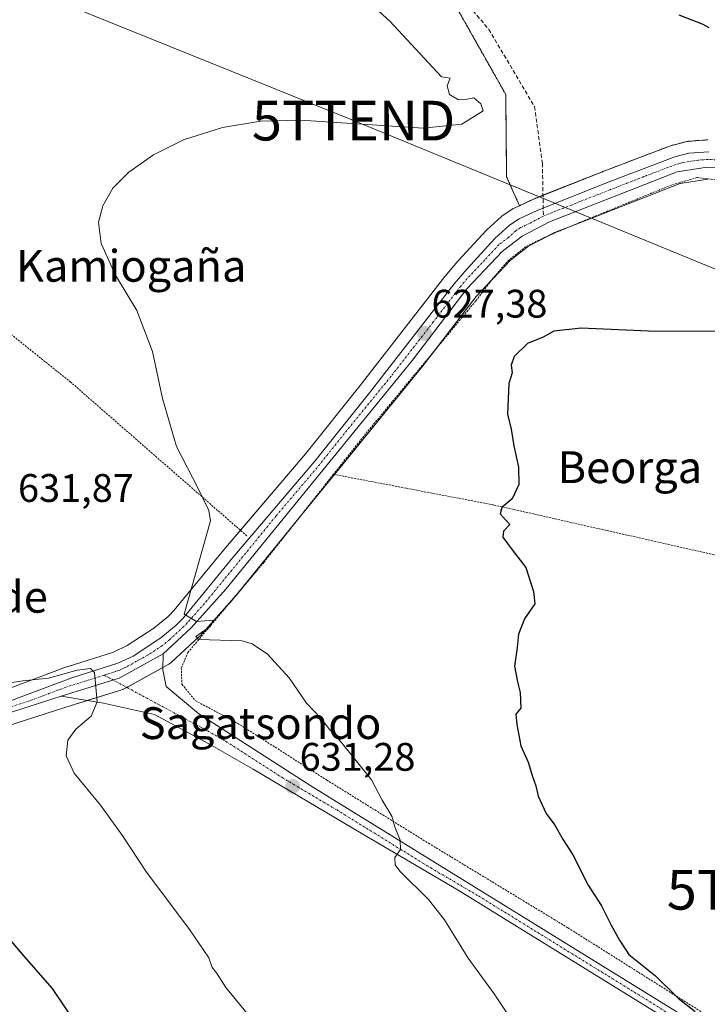
# Model space of a CAD drawing. Units: metres. Extents: x 589978 to 593427, y 4759095 to 4761456.
# Drawn here: x 591289 to 591462, y 4760509 to 4760756 of the extents above; entities that cross this region are included whole.
import ezdxf
from ezdxf.enums import TextEntityAlignment as Align

# ---------------------------------------------------------------- set-up
doc = ezdxf.new("R2010")
doc.units = ezdxf.units.M
doc.header["$MEASUREMENT"] = 0
for name, pattern in [('TRAZO_Y_PUNTO', [1, 0.5, -0.25, 0, -0.25]), ('TRAZOS', [0.75, 0.5, -0.25]), ('TRAZOSX2', [1.5, 1, -0.5])]:
    doc.linetypes.add(name, pattern=pattern)
doc.layers.get('0').update_dxf_attribs({"lineweight": 5})
for name, color, linetype, lineweight in [('Alambrada', 19, 'TRAZOS', 0), ('Arbolado forestal', 92, 'TRAZOS', 0), ('Arbolado forestal CxS', 92, 'Continuous', 0), ('Carretera de calzada única', 19, 'Continuous', 13), ('Carretera de calzada única Cxs', 19, 'Continuous', 13), ('Carretera de calzada única eje', 19, 'TRAZO_Y_PUNTO', 0), ('Carátula', 7, 'Continuous', 5), ('Curva de nivel maestra', 36, 'Continuous', 30), ('Curva de nivel normal', 36, 'Continuous', 0), ('Núcleo urbano', 19, 'Continuous', 0), ('Núcleo urbano CxS', 19, 'Continuous', 0), ('Pista pavimentada', 135, 'Continuous', 13), ('Pista pavimentada Cxs', 135, 'Continuous', 0), ('Pista pavimentada eje', 135, 'TRAZO_Y_PUNTO', 0), ('Prado', 92, 'Continuous', 0), ('Prado CxS', 92, 'Continuous', 0), ('Punto de cota en terreno', 7, 'Continuous', 0), ('Rótulo de punto de cota en terreno', 19, 'Continuous', 0), ('Senda', 19, 'TRAZOSX2', 0), ('Tendido', 6, 'Continuous', 0), ('Texto cartográfico', 19, 'Continuous', 0), ('Torre de tendido puntual', 7, 'Continuous', 0)]:
    doc.layers.add(name, color=color, linetype=linetype, lineweight=lineweight)
doc.styles.add('Arial', font='txt', dxfattribs={"height": 0.2})

# ---------------------------------------------------------------- blocks, each defined once
blk = doc.blocks.new('*U155')
at = {"layer": 'Prado CxS', "color": 92, "linetype": 'Continuous', "lineweight": 0}
for points in [[(591398.82, 4760759.69, 627.87), (591411.27, 4760737.66, 628.76), (591411.51, 4760716.92, 628.55), (591414.73, 4760709.61, 627.7), (591413.4, 4760708.98, 627.69), (591413.19, 4760708.87, 627.69), (591413.07, 4760708.79, 627.69), (591410.63, 4760707.22, 627.73), (591410.32, 4760707, 627.74), (591410.23, 4760706.92, 627.74), (591406.54, 4760703.55, 627.65), (591406.36, 4760703.37, 627.65), (591399.34, 4760695.77, 627.29), (591399.25, 4760695.66, 627.28), (591396.02, 4760691.84, 627.05), (591395.95, 4760691.75, 627.06), (591374.63, 4760664.35, 627.6), (591360.92, 4760647.23, 628.15), (591340.31, 4760622.99, 629.33), (591327.82, 4760607.77, 630.28), (591326.31, 4760606.17, 630.34), (591322.7, 4760603.23, 631.05), (591315.99, 4760598.82, 630.84), (591312.57, 4760597.21, 630.95), (591300.86, 4760593.53, 630.57), (591300.72, 4760593.48, 630.57), (591282.45, 4760586.61, 629.21)], [(591232.19, 4760561.36, 624.4), (591300.27, 4760583.22, 629.46), (591314.85, 4760587.8, 630.2), (591314.98, 4760587.84, 630.21), (591315.4, 4760588.03, 630.22), (591326.51, 4760594.17, 630.36), (591326.96, 4760594.48, 630.44), (591327.07, 4760594.58, 630.46), (591334.13, 4760601.12, 630.16), (591334.33, 4760601.32, 630.14), (591343.04, 4760611.06, 629.4), (591343.11, 4760611.15, 629.39), (591390.1, 4760668.86, 626.44), (591390.15, 4760668.93, 626.44), (591403.81, 4760686.75, 626.43), (591412.5, 4760695.93, 626.72), (591417, 4760699.39, 627.21), (591423.57, 4760702.85, 627.59), (591429.94, 4760705.34, 627.91), (591455.19, 4760715.21, 627.84), (591462.13, 4760716.33, 627.76)]]:
    blk.add_polyline3d(points, dxfattribs=at)
blk = doc.blocks.new('*U157')
at = {"layer": 'Arbolado forestal CxS', "color": 92, "linetype": 'Continuous', "lineweight": 0}
blk.add_polyline3d([(591462.16, 4760726.21, 627.43), (591457.12, 4760725.82, 627.45), (591456.83, 4760725.78, 627.45), (591456.58, 4760725.73, 627.45), (591453.06, 4760724.79, 627.55), (591452.78, 4760724.7, 627.55), (591436.62, 4760718.56, 628.02), (591418.09, 4760711.21, 627.74), (591417.91, 4760711.13, 627.74), (591414.73, 4760709.61, 627.7), (591411.51, 4760716.92, 628.55), (591411.27, 4760737.66, 628.76), (591398.82, 4760759.69, 627.87)], dxfattribs=at)
blk = doc.blocks.new('*U165')
at = {"layer": 'Núcleo urbano CxS', "color": 19, "linetype": 'Continuous', "lineweight": 0}
for points in [[(591462.13, 4760716.33, 627.76), (591455.19, 4760715.21, 627.84), (591429.94, 4760705.34, 627.91), (591423.57, 4760702.85, 627.59), (591417, 4760699.39, 627.21), (591412.5, 4760695.93, 626.72), (591403.81, 4760686.75, 626.43), (591390.15, 4760668.93, 626.44), (591390.1, 4760668.86, 626.44), (591343.11, 4760611.15, 629.39), (591343.04, 4760611.06, 629.4), (591334.33, 4760601.32, 630.14), (591334.13, 4760601.12, 630.16), (591327.07, 4760594.58, 630.46), (591326.96, 4760594.48, 630.44), (591326.51, 4760594.17, 630.36), (591315.4, 4760588.03, 630.22), (591314.98, 4760587.84, 630.21), (591314.85, 4760587.8, 630.2), (591300.27, 4760583.22, 629.46), (591232.19, 4760561.36, 624.4)], [(591282.45, 4760586.61, 629.21), (591300.72, 4760593.48, 630.57), (591300.86, 4760593.53, 630.57), (591312.57, 4760597.21, 630.95), (591315.99, 4760598.82, 630.84), (591322.7, 4760603.23, 631.05), (591326.31, 4760606.17, 630.34), (591327.82, 4760607.77, 630.28), (591340.31, 4760622.99, 629.33), (591360.92, 4760647.23, 628.15), (591374.63, 4760664.35, 627.6), (591395.95, 4760691.75, 627.06), (591396.02, 4760691.84, 627.05), (591399.25, 4760695.66, 627.28), (591399.34, 4760695.77, 627.29), (591406.36, 4760703.37, 627.65), (591406.54, 4760703.55, 627.65), (591410.23, 4760706.92, 627.74), (591410.32, 4760707, 627.74), (591410.63, 4760707.22, 627.73), (591413.07, 4760708.79, 627.69), (591413.19, 4760708.87, 627.69), (591413.4, 4760708.98, 627.69), (591414.73, 4760709.61, 627.7), (591417.91, 4760711.13, 627.74), (591418.09, 4760711.21, 627.74), (591436.62, 4760718.56, 628.02), (591452.78, 4760724.7, 627.55), (591453.06, 4760724.79, 627.55), (591456.58, 4760725.73, 627.45), (591456.83, 4760725.78, 627.45), (591457.12, 4760725.82, 627.45), (591462.16, 4760726.21, 627.43)]]:
    blk.add_polyline3d(points, dxfattribs=at)
blk = doc.blocks.new('5PATER')
at = {"layer": 'Carátula', "linetype": 'Continuous', "lineweight": 5}
h = blk.add_hatch(color=250, dxfattribs=at)
edge = h.paths.add_edge_path()
edge.add_ellipse((0, 0.01), major_axis=(-1.33, -1.34), ratio=0.999422, start_angle=0, end_angle=360)
blk = doc.blocks.new('5TTEND')
blk.add_text('5TTEND', height=10).set_placement((0, 0), align=Align.MIDDLE_CENTER)

msp = doc.modelspace()

# ---------------------------------------------------------------- linework, layer by layer
at = {"layer": 'Alambrada', "color": 19, "linetype": 'TRAZOS', "lineweight": 0}
for points in [[(591200.3, 4760744.66, 630.45), (591245.19, 4760710.48, 631.83), (591301.64, 4760665.29, 631.28), (591346.3, 4760626.3, 629.45)], [(591544.3, 4760683.63, 627.73), (591542.16, 4760684.33, 627.89), (591537.6, 4760687.29, 629.83), (591520.92, 4760695.6, 627.9), (591481.8, 4760712.25, 632.84), (591476.99, 4760713.76, 633), (591470.23, 4760715.36, 632.34), (591459.47, 4760716.72, 629.06), (591452.96, 4760714.8, 629.26), (591430.79, 4760705.76, 629.83), (591421, 4760701.6, 629.41), (591416.32, 4760699.29, 628.32), (591412.04, 4760695.92, 628.16), (591408.15, 4760691.44, 627.13), (591403.71, 4760685.6, 627.19), (591376, 4760652.16, 628.96), (591367.92, 4760641.97, 640)], [(591367.92, 4760641.97, 640), (591350.44, 4760619.85, 640.26), (591331.28, 4760597.13, 631), (591329.6, 4760593.13, 631.56), (591329.76, 4760589.13, 631.71), (591333.12, 4760584.97, 631.83), (591343.12, 4760579.68, 631.7), (591366.23, 4760564.97, 630.81), (591391.87, 4760549.05, 629.32), (591426.95, 4760527.76, 626.68), (591467.19, 4760502.4, 624.78), (591504.31, 4760478.89, 623.41), (591542.19, 4760455.44, 620.92), (591566.92, 4760440.09, 618.34), (591576.42, 4760434.73, 617.65), (591594.35, 4760424.64, 615.95), (591624.07, 4760411.6, 614.17), (591661.87, 4760395.93, 612.59), (591703.8, 4760377.21, 611.71), (591715.03, 4760371.29, 611.14), (591735.6, 4760358.72, 610.73), (591755.39, 4760344.08, 626.7), (591763.92, 4760340.32, 627.3), (591769.19, 4760340.16, 612.84)], [(591367.92, 4760641.97, 640), (591408.32, 4760634.24, 625.21), (591463.87, 4760621.68, 622.17), (591508, 4760612.97, 620.05)]]:
    msp.add_polyline3d(points, dxfattribs=at)
at = {"layer": 'Arbolado forestal', "color": 92, "linetype": 'TRAZOS', "lineweight": 0}
for points in [[(591414.73, 4760709.61, 627.7), (591411.51, 4760716.92, 628.55), (591411.27, 4760737.66, 628.76), (591398.82, 4760759.69, 627.87), (591384.4, 4760772.97, 627.76), (591354.92, 4760787.11, 629.52), (591282.39, 4760823.06, 630.07), (591212.89, 4760850.18, 631.58), (591176.98, 4760854.82, 632.43), (591157.34, 4760857.27, 632.53), (591130.33, 4760865.87, 632.16), (591115.64, 4760884.36, 631.72), (591102.68, 4760890.84, 632.12)], [(591462.16, 4760726.21, 627.43), (591457.12, 4760725.82, 627.45), (591456.83, 4760725.78, 627.45), (591456.58, 4760725.73, 627.45), (591453.06, 4760724.79, 627.55), (591452.78, 4760724.7, 627.55), (591436.62, 4760718.56, 628.02), (591420.66, 4760712.23, 627.74), (591418.09, 4760711.21, 627.74), (591417.91, 4760711.13, 627.74), (591414.73, 4760709.61, 627.7)]]:
    msp.add_polyline3d(points, dxfattribs=at)
at = {"layer": 'Carretera de calzada única', "color": 19, "linetype": 'Continuous', "lineweight": 13}
for points in [[(591283.43, 4760583.77, 628.43), (591301.76, 4760590.67, 630), (591313.66, 4760594.41, 630.31), (591317.46, 4760596.19, 630.44), (591324.48, 4760600.81, 630.43), (591328.35, 4760603.97, 630.09), (591330.07, 4760605.78, 630.04), (591342.61, 4760621.06, 629.17), (591363.23, 4760645.32, 628.04), (591376.98, 4760662.49, 627.65), (591398.32, 4760689.91, 627.19), (591401.54, 4760693.73, 627.37), (591408.56, 4760701.33, 627.5), (591412.25, 4760704.7, 627.57), (591414.69, 4760706.27, 627.56), (591419.2, 4760708.42, 627.58), (591437.71, 4760715.76, 627.77), (591453.83, 4760721.89, 627.53), (591457.35, 4760722.83, 627.45), (591462.39, 4760723.22, 627.39)], [(591535.75, 4760695.05, 625.61), (591525.11, 4760697.05, 626.02), (591497.5, 4760709.89, 626.52), (591477.85, 4760717.19, 627.09), (591468.23, 4760719.03, 627.18), (591461.96, 4760719.34, 627.32), (591454.4, 4760718.12, 627.56), (591422.32, 4760705.58, 627.6), (591415.38, 4760701.92, 627.39), (591410.49, 4760698.17, 627.24), (591401.52, 4760688.7, 627.23), (591387.77, 4760670.75, 627.1), (591340.8, 4760613.06, 629.45), (591332.09, 4760603.32, 630.02), (591325.04, 4760596.78, 630.28)], [(591299.37, 4760586.08, 629.46), (591313.95, 4760590.66, 630.15), (591325.04, 4760596.78, 630.28)], [(591299.37, 4760586.08, 629.46), (591231.29, 4760564.22, 624.98), (591204.3, 4760555.83, 624.77)]]:
    msp.add_polyline3d(points, dxfattribs=at)
at = {"layer": 'Carretera de calzada única Cxs', "color": 19, "linetype": 'Continuous', "lineweight": 13}
for points in [[(591283.43, 4760583.77, 628.43), (591301.76, 4760590.67, 630), (591313.66, 4760594.41, 630.31), (591317.46, 4760596.19, 630.44), (591324.48, 4760600.81, 630.43), (591328.35, 4760603.97, 630.09), (591330.07, 4760605.78, 630.04), (591342.61, 4760621.06, 629.17), (591363.23, 4760645.32, 628.04), (591376.98, 4760662.49, 627.65), (591398.32, 4760689.91, 627.19), (591401.54, 4760693.73, 627.37), (591408.56, 4760701.33, 627.5), (591412.25, 4760704.7, 627.57), (591414.69, 4760706.27, 627.56), (591419.2, 4760708.42, 627.58), (591437.71, 4760715.76, 627.77), (591453.83, 4760721.89, 627.53), (591457.35, 4760722.83, 627.45), (591462.39, 4760723.22, 627.39)], [(591468.23, 4760719.03, 627.18), (591461.96, 4760719.34, 627.32), (591454.4, 4760718.12, 627.56), (591422.32, 4760705.58, 627.6), (591415.38, 4760701.92, 627.39), (591410.49, 4760698.17, 627.24), (591401.52, 4760688.7, 627.23), (591387.77, 4760670.75, 627.1), (591340.8, 4760613.06, 629.45), (591332.09, 4760603.32, 630.02), (591325.04, 4760596.78, 630.28), (591313.95, 4760590.66, 630.15), (591299.37, 4760586.08, 629.46), (591231.29, 4760564.22, 624.98)]]:
    msp.add_polyline3d(points, dxfattribs=at)
at = {"layer": 'Carretera de calzada única eje', "color": 19, "linetype": 'TRAZO_Y_PUNTO', "lineweight": 0}
for points in [[(591543.6, 4760700.74, 625.37), (591541.43, 4760698.53, 625.53), (591537.58, 4760697.26, 625.53), (591532.65, 4760697.71, 625.66), (591526.09, 4760698.78, 625.95), (591523.92, 4760699.44, 625.99), (591517.28, 4760702.7, 626.17), (591503.48, 4760709.12, 626.45), (591496.42, 4760711.93, 626.46), (591486.59, 4760715.58, 626.75), (591480.06, 4760718.15, 627.03), (591476.49, 4760719.25, 627.12), (591471.68, 4760720.17, 627.12), (591469.32, 4760720.73, 627.17), (591465.31, 4760721.12, 627.27), (591462.17, 4760721.28, 627.36), (591459.65, 4760721.08, 627.4), (591455.88, 4760720.47, 627.48), (591454.11, 4760720, 627.53), (591446.06, 4760716.94, 627.57), (591430.01, 4760710.67, 627.61), (591420.76, 4760707, 627.58)], [(591420.76, 4760707, 627.58), (591417.29, 4760705.17, 627.51), (591415.03, 4760704.09, 627.5), (591413.81, 4760703.31, 627.5), (591411.97, 4760701.62, 627.43), (591409.52, 4760699.75, 627.39), (591406.01, 4760695.95, 627.27), (591401.53, 4760691.21, 627.3), (591399.92, 4760689.3, 627.23), (591393.04, 4760680.33, 627.11), (591382.38, 4760666.62, 627.42), (591370.63, 4760652.2, 627.78), (591363.76, 4760643.61, 628.03), (591353.45, 4760631.48, 628.51), (591341.7, 4760617.06, 629.28), (591335.43, 4760609.42, 629.74), (591331.08, 4760604.55, 630), (591330.22, 4760603.64, 630.04), (591326.69, 4760600.37, 630.2), (591324.75, 4760598.79, 630.26), (591321.24, 4760596.48, 630.28), (591315.7, 4760593.42, 630.16), (591313.81, 4760592.53, 630.14), (591310.17, 4760591.39, 630.06)], [(591310.17, 4760591.39, 630.06), (591300.56, 4760588.37, 629.57), (591291.39, 4760584.92, 628.95), (591276.11, 4760580.12, 627.96), (591242.07, 4760569.19, 625.47), (591225.76, 4760564.03, 624.99), (591210.89, 4760559.41, 624.77), (591204.85, 4760557.77, 624.8), (591198.7, 4760555.89, 624.86), (591196.02, 4760555.25, 624.89)]]:
    msp.add_polyline3d(points, dxfattribs=at)
at = {"layer": 'Curva de nivel maestra', "color": 36, "linetype": 'Continuous', "lineweight": 30}
for points in [[(591454.88, 4760757.68, 625), (591460.9, 4760755.37, 625), (591462.43, 4760754.5, 625)], [(591465.1, 4760678.02, 625), (591449.06, 4760677.96, 625), (591430.27, 4760678.78, 625), (591423.39, 4760678.06, 625), (591420.7, 4760676.54, 625), (591416.76, 4760674.92, 625), (591413.37, 4760671.6, 625), (591412.68, 4760669.44, 625), (591412.87, 4760667.5, 625), (591412.07, 4760664.83, 625), (591411.74, 4760657.12, 625), (591412.64, 4760653.33, 625), (591413.32, 4760649.12, 625), (591414.47, 4760643.8, 625), (591414.59, 4760639.37, 625), (591412.94, 4760635.8, 625), (591410.34, 4760633.59, 625), (591409.92, 4760632.01, 625), (591411.21, 4760630.47, 625), (591412.34, 4760629.3, 625), (591410.69, 4760627.68, 625), (591410.59, 4760626.14, 625), (591412.9, 4760622.97, 625), (591416.32, 4760618.5, 625), (591418.31, 4760612.49, 625), (591418.62, 4760609.37, 625), (591416.04, 4760605.55, 625), (591414.5, 4760601.72, 625), (591414.13, 4760598.34, 625), (591413.46, 4760593.64, 625), (591414.23, 4760589.73, 625), (591414.89, 4760587.05, 625), (591415.1, 4760583.05, 625), (591413.83, 4760581.6, 625), (591414.1, 4760578.93, 625), (591415.1, 4760573.62, 625), (591416.91, 4760569.5, 625), (591418, 4760565.85, 625), (591418.89, 4760563.5, 625), (591419.44, 4760560.91, 625), (591421.48, 4760556.56, 625), (591423.64, 4760553.58, 625), (591425.76, 4760549.92, 625), (591428.18, 4760546.17, 625), (591432.03, 4760538.5, 625), (591435.35, 4760533.28, 625), (591437.8, 4760528.46, 625), (591439.96, 4760524.69, 625), (591442.29, 4760521.02, 625), (591448.97, 4760515.71, 625), (591454.66, 4760510.06, 625), (591458.95, 4760506.68, 625)], [(591303.91, 4760502.5, 625), (591297.22, 4760512.5, 625), (591290.07, 4760520.62, 625), (591275.59, 4760537.6, 625)]]:
    msp.add_polyline3d(points, dxfattribs=at)
at = {"layer": 'Curva de nivel normal', "color": 36, "linetype": 'Continuous', "lineweight": 0}
for points in [[(591414.74, 4760501.6, 630), (591408.36, 4760511.12, 630), (591401.84, 4760520.15, 630), (591395.88, 4760529.81, 630), (591391.86, 4760534.93, 630), (591384.6, 4760542, 630), (591383.44, 4760543.61, 630), (591383.38, 4760545.45, 630), (591384.77, 4760547.5, 630), (591384.74, 4760549.83, 630), (591383.35, 4760553.17, 630), (591382.6, 4760555.86, 630), (591380.15, 4760559.88, 630), (591377.49, 4760565.01, 630), (591369.86, 4760574.55, 630), (591367, 4760577.59, 630), (591364.75, 4760580.59, 630), (591361.15, 4760584.3, 630), (591356.76, 4760590.69, 630), (591351.35, 4760596.64, 630), (591347.46, 4760599.28, 630), (591344.93, 4760600.01, 630), (591333.94, 4760600.34, 630), (591333.25, 4760601.11, 630), (591336.93, 4760603.73, 630), (591337.6, 4760605.2, 630), (591333.42, 4760604.92, 630), (591330.36, 4760606.76, 630), (591336.96, 4760630.25, 630), (591336.52, 4760632.88, 630), (591333.82, 4760638.41, 630), (591328.44, 4760648.95, 630), (591324.87, 4760661.08, 630), (591322.36, 4760672.92, 630), (591318.4, 4760683.19, 630), (591313.08, 4760692.1, 630), (591309.42, 4760700.11, 630), (591308.78, 4760705.46, 630), (591309.83, 4760709.62, 630), (591312.41, 4760714.02, 630), (591316.38, 4760718.08, 630), (591322.57, 4760722.44, 630), (591330.13, 4760726.16, 630), (591339.94, 4760729.31, 630), (591349.59, 4760730.92, 630), (591359.68, 4760731.17, 630), (591390.46, 4760729.18, 630), (591400.24, 4760730.17, 630), (591405.6, 4760733.5, 630), (591405.01, 4760735.23, 630), (591403.29, 4760736.8, 630), (591401.19, 4760736.38, 630), (591399.42, 4760736.26, 630), (591397.09, 4760737.58, 630), (591396.57, 4760739.83, 630), (591397.32, 4760741.72, 630), (591395.1, 4760742.09, 630), (591382.12, 4760756.09, 630), (591369.43, 4760767.66, 630)], [(591283.71, 4760589.07, 630), (591289.72, 4760589.94, 630), (591296.2, 4760590.67, 630), (591303.36, 4760592.61, 630), (591306.72, 4760593.07, 630), (591307.73, 4760592.07, 630), (591308.45, 4760584.64, 630), (591306.93, 4760581.09, 630), (591303.02, 4760577.83, 630), (591301.04, 4760575.04, 630), (591300.6, 4760571.04, 630), (591302.63, 4760566.69, 630), (591309.28, 4760558.68, 630), (591314.74, 4760551.12, 630), (591320.82, 4760541.8, 630), (591331.52, 4760527.57, 630), (591336.5, 4760520.23, 630), (591337.35, 4760517.75, 630), (591338.5, 4760516.45, 630), (591340.83, 4760512.74, 630), (591346.22, 4760506.17, 630)]]:
    msp.add_polyline3d(points, dxfattribs=at)
at = {"layer": 'Núcleo urbano', "color": 19, "linetype": 'Continuous', "lineweight": 0}
for points in [[(591462.16, 4760726.21, 627.43), (591457.12, 4760725.82, 627.45), (591456.83, 4760725.78, 627.45), (591456.58, 4760725.73, 627.45), (591453.06, 4760724.79, 627.55), (591452.78, 4760724.7, 627.55), (591436.62, 4760718.56, 628.02), (591420.66, 4760712.23, 627.74), (591418.09, 4760711.21, 627.74), (591417.91, 4760711.13, 627.74), (591414.73, 4760709.61, 627.7)], [(591462.13, 4760716.33, 627.76), (591455.19, 4760715.21, 627.84), (591429.94, 4760705.34, 627.91), (591428.14, 4760704.64, 627.88), (591423.57, 4760702.85, 627.59), (591422.05, 4760702.05, 627.41), (591417, 4760699.39, 627.21), (591412.5, 4760695.93, 626.72), (591407.75, 4760690.92, 626.32), (591403.81, 4760686.75, 626.43), (591393.32, 4760673.06, 626.6), (591390.15, 4760668.93, 626.44), (591390.1, 4760668.86, 626.44), (591368.17, 4760641.92, 627.67), (591358.47, 4760630.01, 628.2), (591343.39, 4760611.49, 629.36), (591343.11, 4760611.15, 629.39), (591343.04, 4760611.06, 629.4), (591342.88, 4760610.89, 629.42), (591334.33, 4760601.32, 630.14), (591334.13, 4760601.12, 630.16), (591327.07, 4760594.58, 630.46), (591326.96, 4760594.48, 630.44), (591326.5, 4760594.17, 630.36), (591324.94, 4760593.3, 630.36), (591315.9, 4760588.31, 630.22), (591315.4, 4760588.03, 630.22), (591314.98, 4760587.84, 630.21), (591314.85, 4760587.8, 630.2), (591305.94, 4760585, 629.82), (591300.27, 4760583.22, 629.46), (591232.19, 4760561.36, 624.4)], [(591282.45, 4760586.61, 629.21), (591300.72, 4760593.48, 630.57), (591300.86, 4760593.53, 630.57), (591312.57, 4760597.21, 630.95), (591315.99, 4760598.82, 630.84), (591322.7, 4760603.23, 631.05), (591326.31, 4760606.17, 630.34), (591327.82, 4760607.77, 630.28), (591340.31, 4760622.99, 629.33), (591344.48, 4760627.89, 629.32), (591360.92, 4760647.23, 628.15), (591374.62, 4760664.35, 627.6), (591395.95, 4760691.75, 627.06), (591396.02, 4760691.84, 627.05), (591399.25, 4760695.66, 627.28), (591399.34, 4760695.77, 627.29), (591406.36, 4760703.37, 627.65), (591406.54, 4760703.55, 627.65), (591410.23, 4760706.92, 627.74), (591410.32, 4760707, 627.74), (591410.63, 4760707.22, 627.73), (591413.07, 4760708.79, 627.69), (591413.19, 4760708.87, 627.69), (591413.4, 4760708.98, 627.69), (591414.73, 4760709.61, 627.7)]]:
    msp.add_polyline3d(points, dxfattribs=at)
at = {"layer": 'Pista pavimentada', "color": 135, "linetype": 'Continuous', "lineweight": 13}
for points in [[(591299.37, 4760586.08, 629.46), (591313.95, 4760590.66, 630.15), (591325.04, 4760596.78, 630.28)], [(591325.04, 4760596.78, 630.28), (591324.92, 4760592.73, 630.38), (591325.8, 4760588.57, 630.55), (591334, 4760581.69, 631.48), (591362.2, 4760563.53, 631.14), (591456.76, 4760505.13, 625.25), (591506.96, 4760474.57, 623.32), (591540.28, 4760453.93, 620.93), (591561.96, 4760440.17, 618.82), (591584.84, 4760426.9, 616.8), (591598.28, 4760420.42, 615.67), (591653.88, 4760394.25, 612.98), (591706.08, 4760371.85, 611.49)], [(591704.95, 4760369.23, 611.6), (591652.71, 4760391.65, 613.07), (591597.05, 4760417.84, 615.78), (591583.5, 4760424.37, 616.99), (591576.38, 4760428.5, 617.62), (591560.48, 4760437.74, 619.06), (591538.76, 4760451.52, 621.13), (591505.46, 4760472.14, 623.47), (591455.27, 4760502.7, 625.49), (591399.31, 4760537.26, 628.73), (591375.32, 4760551.37, 630.41), (591347.72, 4760567.69, 631.71), (591336.52, 4760574.09, 631.57), (591322.84, 4760581.45, 630.9), (591310.04, 4760584.33, 630.05), (591299.37, 4760586.08, 629.46)]]:
    msp.add_polyline3d(points, dxfattribs=at)
at = {"layer": 'Pista pavimentada Cxs', "color": 135, "linetype": 'Continuous', "lineweight": 0}
msp.add_polyline3d([(591455.27, 4760502.7, 625.49), (591399.31, 4760537.26, 628.73), (591375.32, 4760551.37, 630.41), (591347.72, 4760567.69, 631.71), (591336.52, 4760574.09, 631.57), (591322.84, 4760581.45, 630.9), (591310.04, 4760584.33, 630.05), (591299.37, 4760586.08, 629.46), (591313.95, 4760590.66, 630.15), (591325.04, 4760596.78, 630.28), (591324.92, 4760592.73, 630.38), (591325.8, 4760588.57, 630.55), (591334, 4760581.69, 631.48), (591362.2, 4760563.53, 631.14), (591456.76, 4760505.13, 625.25)], dxfattribs=at)
at = {"layer": 'Pista pavimentada eje', "color": 135, "linetype": 'TRAZO_Y_PUNTO', "lineweight": 0}
msp.add_polyline3d([(591310.17, 4760591.39, 630.06), (591335.26, 4760577.89, 631.6), (591340.86, 4760574.69, 631.76), (591354.96, 4760565.61, 631.33), (591368.76, 4760557.45, 630.81), (591392.4, 4760542.85, 629.32), (591404.4, 4760535.8, 628.29), (591456.02, 4760503.92, 625.42), (591481.11, 4760488.64, 624.5), (591506.21, 4760473.36, 623.39), (591522.86, 4760463.05, 622.36), (591539.52, 4760452.73, 621.02), (591550.36, 4760445.85, 619.96), (591561.22, 4760438.96, 618.97), (591568.45, 4760434.77, 618.24), (591576.4, 4760430.15, 617.59), (591584.17, 4760425.64, 616.89), (591597.67, 4760419.13, 615.75), (591625.47, 4760406.05, 614.14), (591653.3, 4760392.95, 613.06), (591705.52, 4760370.54, 611.55)], dxfattribs=at)
at = {"layer": 'Prado', "color": 92, "linetype": 'Continuous', "lineweight": 0}
for points in [[(591414.73, 4760709.61, 627.7), (591411.51, 4760716.92, 628.55), (591411.27, 4760737.66, 628.76), (591398.82, 4760759.69, 627.87), (591384.4, 4760772.97, 627.76), (591354.92, 4760787.11, 629.52), (591282.39, 4760823.06, 630.07), (591212.89, 4760850.18, 631.58), (591176.98, 4760854.82, 632.43), (591157.34, 4760857.27, 632.53), (591130.33, 4760865.87, 632.16), (591115.64, 4760884.36, 631.72), (591102.68, 4760890.84, 632.12)], [(591462.13, 4760716.33, 627.76), (591455.19, 4760715.21, 627.84), (591429.94, 4760705.34, 627.91), (591428.14, 4760704.64, 627.88), (591423.57, 4760702.85, 627.59), (591422.05, 4760702.05, 627.41), (591417, 4760699.39, 627.21), (591412.5, 4760695.93, 626.72), (591407.75, 4760690.92, 626.32), (591403.81, 4760686.75, 626.43), (591393.32, 4760673.06, 626.6), (591390.15, 4760668.93, 626.44), (591390.1, 4760668.86, 626.44), (591368.17, 4760641.92, 627.67), (591358.47, 4760630.01, 628.2), (591343.39, 4760611.49, 629.36), (591343.11, 4760611.15, 629.39), (591343.04, 4760611.06, 629.4), (591342.88, 4760610.89, 629.42), (591334.33, 4760601.32, 630.14), (591334.13, 4760601.12, 630.16), (591327.07, 4760594.58, 630.46), (591326.96, 4760594.48, 630.44), (591326.5, 4760594.17, 630.36), (591324.94, 4760593.3, 630.36), (591315.9, 4760588.31, 630.22), (591315.4, 4760588.03, 630.22), (591314.98, 4760587.84, 630.21), (591314.85, 4760587.8, 630.2), (591305.94, 4760585, 629.82), (591300.27, 4760583.22, 629.46), (591232.19, 4760561.36, 624.4)], [(591282.45, 4760586.61, 629.21), (591300.72, 4760593.48, 630.57), (591300.86, 4760593.53, 630.57), (591312.57, 4760597.21, 630.95), (591315.99, 4760598.82, 630.84), (591322.7, 4760603.23, 631.05), (591326.31, 4760606.17, 630.34), (591327.82, 4760607.77, 630.28), (591340.31, 4760622.99, 629.33), (591344.48, 4760627.89, 629.32), (591360.92, 4760647.23, 628.15), (591374.62, 4760664.35, 627.6), (591395.95, 4760691.75, 627.06), (591396.02, 4760691.84, 627.05), (591399.25, 4760695.66, 627.28), (591399.34, 4760695.77, 627.29), (591406.36, 4760703.37, 627.65), (591406.54, 4760703.55, 627.65), (591410.23, 4760706.92, 627.74), (591410.32, 4760707, 627.74), (591410.63, 4760707.22, 627.73), (591413.07, 4760708.79, 627.69), (591413.19, 4760708.87, 627.69), (591413.4, 4760708.98, 627.69), (591414.73, 4760709.61, 627.7)]]:
    msp.add_polyline3d(points, dxfattribs=at)
at = {"layer": 'Senda', "color": 19, "linetype": 'TRAZOSX2', "lineweight": 0}
msp.add_polyline3d([(591387.57, 4760777.03, 627.28), (591407.02, 4760754.02, 627.79), (591418.53, 4760734.57, 628.49), (591420.51, 4760720.28, 628.34), (591420.76, 4760707, 627.58)], dxfattribs=at)
at = {"layer": 'Tendido', "color": 6, "linetype": 'Continuous', "lineweight": 0}
msp.add_polyline3d([(591223.67, 4760791.36, 632.76), (591372.98, 4760731.04, 629.89), (591529.48, 4760666.73, 624.68)], dxfattribs=at)

# ---------------------------------------------------------------- block references
at = {"layer": 'Arbolado forestal CxS', "color": 92, "linetype": 'Continuous', "lineweight": 0}
msp.add_blockref('*U157', (0, 0), dxfattribs=at)
at = {"layer": 'Núcleo urbano CxS', "color": 19, "linetype": 'Continuous', "lineweight": 0}
msp.add_blockref('*U165', (0, 0), dxfattribs=at)
at = {"layer": 'Prado CxS', "color": 92, "linetype": 'Continuous', "lineweight": 0}
msp.add_blockref('*U155', (0, 0), dxfattribs=at)
at = {"layer": 'Punto de cota en terreno', "linetype": 'Continuous', "lineweight": 0}
for p in [(591390.85, 4760677.49, 627.38), (591357.64, 4760563.38, 631.28)]:
    msp.add_blockref('5PATER', p, dxfattribs=at)
at = {"layer": 'Torre de tendido puntual', "linetype": 'Continuous', "lineweight": 0}
for p in [(591372.98, 4760731.04, 629.81), (591477.42, 4760537.35, 621.87)]:
    msp.add_blockref('5TTEND', p, dxfattribs=at)

# ---------------------------------------------------------------- texts
at = {"layer": 'Rótulo de punto de cota en terreno', "color": 19, "linetype": 'Continuous', "lineweight": 0, "style": 'Arial'}
for s, p in [('627,38', (591392.61, 4760679.25)), ('631,87', (591288.5, 4760632.84)), ('631,28', (591359.4, 4760565.14))]:
    msp.add_text(s, height=7, dxfattribs=at).set_placement(p, align=Align.BOTTOM_LEFT)
at = {"layer": 'Texto cartográfico', "color": 19, "linetype": 'Continuous', "lineweight": 0, "style": 'Arial'}
for s, p in [('Kamiogaña', (591316.99, 4760694.47)), ('Beorga', (591442.53, 4760643.76)), ('Bagatsalde', (591267.55, 4760611.13)), ('Sagatsondo', (591349.56, 4760579.31))]:
    msp.add_text(s, height=8, dxfattribs=at).set_placement(p, align=Align.MIDDLE_CENTER)

doc.saveas('drawing.dxf')
